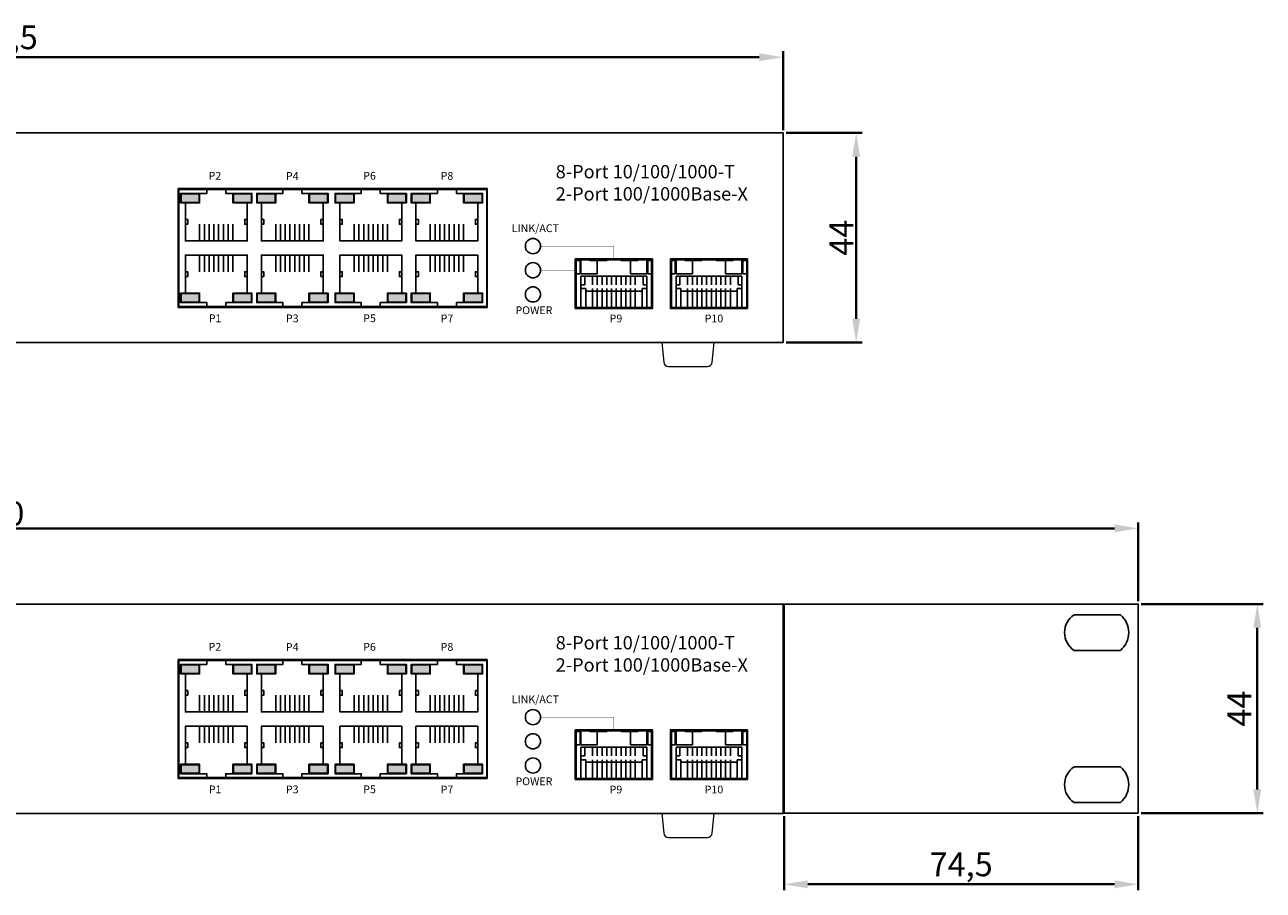
# Model space of a CAD drawing. Units: millimetres. Extents: x 2569 to 3209, y 117 to 606.
# Drawn here: x 2889 to 3150, y 117 to 299 of the extents above; entities that cross this region are included whole.
import ezdxf

# ---------------------------------------------------------------- set-up
doc = ezdxf.new("R2010")
doc.units = ezdxf.units.MM
doc.header["$LTSCALE"] = 0.1
doc.layers.add('TEXT', color=7, linetype='Continuous')
doc.layers.add('치수', color=1, linetype='Continuous', lineweight=40)
doc.dimstyles.new('치수선', dxfattribs={"dimtxt": 5, "dimasz": 5, "dimexe": 1.25, "dimexo": 0.625, "dimtad": 1, "dimdec": 1, "dimtxsty": 'Standard', "dimcen": 2.5, "dimclrd": 256, "dimclre": 256, "dimclrt": 256, "dimadec": 0, "dimazin": 0, "dimtfac": 1, "dimtmove": 0, "dimatfit": 3, "dimfxl": 0, "dimlwd": 40, "dimlwe": 40, "dimarcsym": 0})

# ---------------------------------------------------------------- blocks, each defined once
blk = doc.blocks.new('*D64')
at = {"layer": 'Defpoints', "color": 0}
for p in [(3048.8, 292.3), (2718.3, 276.37), (3048.8, 276.37)]:
    blk.add_point(p, dxfattribs=at)
at = {"layer": '치수', "lineweight": 40}
for p, q in [((2718.3, 276.99), (2718.3, 293.55)), ((2723.3, 292.3), (3043.8, 292.3)), ((3048.8, 276.99), (3048.8, 293.55))]:
    blk.add_line(p, q, dxfattribs=at)
at = {"layer": '치수'}
for points in [[(2723.3, 293.14), (2723.3, 291.47), (2718.3, 292.3)], [(3043.8, 291.47), (3043.8, 293.14), (3048.8, 292.3)]]:
    blk.add_solid(points, dxfattribs=at)
at = {"layer": '치수', "linetype": 'Continuous', "lineweight": 0, "insert": (2883.55, 295.85), "char_height": 5, "attachment_point": 5}
blk.add_mtext('330,5', dxfattribs=at)
blk = doc.blocks.new('*D65')
at = {"layer": 'Defpoints', "color": 0}
for p in [(3048.8, 276.37), (3048.8, 232.27), (3064.17, 232.27)]:
    blk.add_point(p, dxfattribs=at)
at = {"layer": '치수', "lineweight": 40}
for p, q in [((3049.42, 276.37), (3065.42, 276.37)), ((3064.17, 271.37), (3064.17, 237.27)), ((3049.42, 232.27), (3065.42, 232.27))]:
    blk.add_line(p, q, dxfattribs=at)
at = {"layer": '치수'}
for points in [[(3065, 271.37), (3063.34, 271.37), (3064.17, 276.37)], [(3063.34, 237.27), (3065, 237.27), (3064.17, 232.27)]]:
    blk.add_solid(points, dxfattribs=at)
at = {"layer": '치수', "linetype": 'Continuous', "lineweight": 0, "insert": (3061.05, 254.32), "char_height": 5, "attachment_point": 5, "rotation": 90}
blk.add_mtext('{\\Ftxt.shx;44}', dxfattribs=at)
blk = doc.blocks.new('*D119')
at = {"layer": 'Defpoints', "color": 0}
for p in [(3049, 133.27), (3123.5, 133.27), (3123.5, 118.31)]:
    blk.add_point(p, dxfattribs=at)
at = {"layer": '치수', "lineweight": 40}
for p, q in [((3049, 132.64), (3049, 117.06)), ((3123.5, 132.64), (3123.5, 117.06)), ((3054, 118.31), (3118.5, 118.31))]:
    blk.add_line(p, q, dxfattribs=at)
at = {"layer": '치수'}
for points in [[(3054, 119.14), (3054, 117.48), (3049, 118.31)], [(3118.5, 117.48), (3118.5, 119.14), (3123.5, 118.31)]]:
    blk.add_solid(points, dxfattribs=at)
at = {"layer": '치수', "linetype": 'Continuous', "lineweight": 0, "insert": (3086.25, 121.86), "char_height": 5, "attachment_point": 5}
blk.add_mtext('74,5', dxfattribs=at)
blk = doc.blocks.new('*D120')
at = {"layer": 'Defpoints', "color": 0}
for p in [(3123.5, 193.19), (2643.6, 177.27), (3123.5, 177.27)]:
    blk.add_point(p, dxfattribs=at)
at = {"layer": '치수', "lineweight": 40}
for p, q in [((2643.6, 177.89), (2643.6, 194.44)), ((2648.6, 193.19), (3118.5, 193.19)), ((3123.5, 177.89), (3123.5, 194.44))]:
    blk.add_line(p, q, dxfattribs=at)
at = {"layer": '치수'}
for points in [[(2648.6, 194.02), (2648.6, 192.36), (2643.6, 193.19)], [(3118.5, 192.36), (3118.5, 194.02), (3123.5, 193.19)]]:
    blk.add_solid(points, dxfattribs=at)
at = {"layer": '치수', "linetype": 'Continuous', "lineweight": 0, "insert": (2883.55, 196.31), "char_height": 5, "attachment_point": 5}
blk.add_mtext('{\\Ftxt.shx;480}', dxfattribs=at)
blk = doc.blocks.new('*D123')
at = {"layer": 'Defpoints', "color": 0}
for p in [(3123.5, 177.27), (3123.5, 133.27), (3148.52, 133.27)]:
    blk.add_point(p, dxfattribs=at)
at = {"layer": '치수', "lineweight": 40}
for p, q in [((3124.12, 177.27), (3149.77, 177.27)), ((3148.52, 172.27), (3148.52, 138.27)), ((3124.12, 133.27), (3149.77, 133.27))]:
    blk.add_line(p, q, dxfattribs=at)
at = {"layer": '치수'}
for points in [[(3149.35, 172.27), (3147.69, 172.27), (3148.52, 177.27)], [(3147.69, 138.27), (3149.35, 138.27), (3148.52, 133.27)]]:
    blk.add_solid(points, dxfattribs=at)
at = {"layer": '치수', "linetype": 'Continuous', "lineweight": 0, "insert": (3145.4, 155.27), "char_height": 5, "attachment_point": 5, "rotation": 90}
blk.add_mtext('44', dxfattribs=at)

msp = doc.modelspace()

# ---------------------------------------------------------------- hatches: boundary and pattern name
for color, points in [(3, [(2926, 263.57), (2922.2, 263.57), (2922.2, 261.77), (2926, 261.77)]), (2, [(2937, 263.57), (2933.2, 263.57), (2933.2, 261.77), (2937, 261.77)]), (3, [(2942, 263.57), (2938.2, 263.57), (2938.2, 261.77), (2942, 261.77)]), (2, [(2953, 263.57), (2949.2, 263.57), (2949.2, 261.77), (2953, 261.77)]), (3, [(2958.5, 263.57), (2954.7, 263.57), (2954.7, 261.77), (2958.5, 261.77)]), (2, [(2969.5, 263.57), (2965.7, 263.57), (2965.7, 261.77), (2969.5, 261.77)]), (3, [(2974.5, 263.57), (2970.7, 263.57), (2970.7, 261.77), (2974.5, 261.77)]), (2, [(2985.5, 263.57), (2981.7, 263.57), (2981.7, 261.77), (2985.5, 261.77)]), (3, [(2926, 240.77), (2922.2, 240.77), (2922.2, 242.57), (2926, 242.57)]), (2, [(2937, 240.77), (2933.2, 240.77), (2933.2, 242.57), (2937, 242.57)]), (3, [(2942, 240.77), (2938.2, 240.77), (2938.2, 242.57), (2942, 242.57)]), (2, [(2953, 240.77), (2949.2, 240.77), (2949.2, 242.57), (2953, 242.57)]), (3, [(2958.5, 240.77), (2954.7, 240.77), (2954.7, 242.57), (2958.5, 242.57)]), (2, [(2969.5, 240.77), (2965.7, 240.77), (2965.7, 242.57), (2969.5, 242.57)]), (3, [(2974.5, 240.77), (2970.7, 240.77), (2970.7, 242.57), (2974.5, 242.57)]), (2, [(2985.5, 240.77), (2981.7, 240.77), (2981.7, 242.57), (2985.5, 242.57)]), (3, [(2926, 164.47), (2922.2, 164.47), (2922.2, 162.67), (2926, 162.67)]), (2, [(2937, 164.47), (2933.2, 164.47), (2933.2, 162.67), (2937, 162.67)]), (3, [(2942, 164.47), (2938.2, 164.47), (2938.2, 162.67), (2942, 162.67)]), (2, [(2953, 164.47), (2949.2, 164.47), (2949.2, 162.67), (2953, 162.67)]), (3, [(2958.5, 164.47), (2954.7, 164.47), (2954.7, 162.67), (2958.5, 162.67)]), (2, [(2969.5, 164.47), (2965.7, 164.47), (2965.7, 162.67), (2969.5, 162.67)]), (3, [(2974.5, 164.47), (2970.7, 164.47), (2970.7, 162.67), (2974.5, 162.67)]), (2, [(2985.5, 164.47), (2981.7, 164.47), (2981.7, 162.67), (2985.5, 162.67)]), (3, [(2926, 141.67), (2922.2, 141.67), (2922.2, 143.47), (2926, 143.47)]), (2, [(2937, 141.67), (2933.2, 141.67), (2933.2, 143.47), (2937, 143.47)]), (3, [(2942, 141.67), (2938.2, 141.67), (2938.2, 143.47), (2942, 143.47)]), (2, [(2953, 141.67), (2949.2, 141.67), (2949.2, 143.47), (2953, 143.47)]), (3, [(2958.5, 141.67), (2954.7, 141.67), (2954.7, 143.47), (2958.5, 143.47)]), (2, [(2969.5, 141.67), (2965.7, 141.67), (2965.7, 143.47), (2969.5, 143.47)]), (3, [(2974.5, 141.67), (2970.7, 141.67), (2970.7, 143.47), (2974.5, 143.47)]), (2, [(2985.5, 141.67), (2981.7, 141.67), (2981.7, 143.47), (2985.5, 143.47)])]:
    msp.add_hatch(color=color).paths.add_polyline_path(points)

# ---------------------------------------------------------------- linework, layer by layer
for p, q in [((3109.98, 175.02), (3119.74, 175.02)), ((3109.98, 167.52), (3119.74, 167.52)), ((3109.98, 143.02), (3119.74, 143.02)), ((3109.98, 135.52), (3119.74, 135.52))]:
    msp.add_line(p, q)
at = {"linetype": 'Continuous'}
for points in [[(2718.3, 276.37), (2718.3, 232.27), (3048.8, 232.27), (3048.8, 276.37)], [(3048.8, 133.17), (2718.3, 133.17), (2718.3, 177.27), (3048.8, 177.27)]]:
    msp.add_lwpolyline(points, close=True, dxfattribs=at)
at = {"color": 22, "const_width": 0.1}
for points in [[(2986.65, 264.72), (2921.55, 264.72), (2921.55, 239.62), (2986.65, 239.62)], [(2986.65, 165.62), (2921.55, 165.62), (2921.55, 140.52), (2986.65, 140.52)]]:
    msp.add_lwpolyline(points, close=True, dxfattribs=at)
for points in [[(2986.6, 264.67), (2921.6, 264.67), (2921.6, 239.67), (2986.6, 239.67)], [(2926, 263.57), (2922.2, 263.57), (2922.2, 261.77), (2926, 261.77)], [(2937, 263.57), (2933.2, 263.57), (2933.2, 261.77), (2937, 261.77)], [(2942, 263.57), (2938.2, 263.57), (2938.2, 261.77), (2942, 261.77)], [(2953, 263.57), (2949.2, 263.57), (2949.2, 261.77), (2953, 261.77)], [(2958.5, 263.57), (2954.7, 263.57), (2954.7, 261.77), (2958.5, 261.77)], [(2969.5, 263.57), (2965.7, 263.57), (2965.7, 261.77), (2969.5, 261.77)], [(2974.5, 263.57), (2970.7, 263.57), (2970.7, 261.77), (2974.5, 261.77)], [(2985.5, 263.57), (2981.7, 263.57), (2981.7, 261.77), (2985.5, 261.77)], [(3021.35, 249.87), (3005.1, 249.87), (3005.1, 239.47), (3021.35, 239.47)], [(3006.12, 249.77), (3005.3, 249.77), (3005.3, 249.57), (3006.12, 249.57), (3006.12, 249.67)], [(3011.74, 249.77), (3008.14, 249.77), (3008.14, 249.67), (3008.14, 249.57), (3011.74, 249.57), (3011.74, 249.67)], [(3018.3, 249.77), (3014.7, 249.77), (3014.7, 249.67), (3014.7, 249.57), (3018.3, 249.57), (3018.3, 249.67)], [(3020.32, 249.77), (3020.32, 249.67), (3020.32, 249.57), (3021.15, 249.57), (3021.15, 249.77)], [(3041.35, 249.87), (3025.1, 249.87), (3025.1, 239.47), (3041.35, 239.47)], [(3026.12, 249.77), (3025.3, 249.77), (3025.3, 249.57), (3026.12, 249.57), (3026.12, 249.67)], [(3031.74, 249.77), (3028.14, 249.77), (3028.14, 249.67), (3028.14, 249.57), (3031.74, 249.57), (3031.74, 249.67)], [(3038.3, 249.77), (3034.7, 249.77), (3034.7, 249.67), (3034.7, 249.57), (3038.3, 249.57), (3038.3, 249.67)], [(3040.32, 249.77), (3040.32, 249.67), (3040.32, 249.57), (3041.15, 249.57), (3041.15, 249.77)], [(2926, 240.77), (2922.2, 240.77), (2922.2, 242.57), (2926, 242.57)], [(2937, 240.77), (2933.2, 240.77), (2933.2, 242.57), (2937, 242.57)], [(2942, 240.77), (2938.2, 240.77), (2938.2, 242.57), (2942, 242.57)], [(2953, 240.77), (2949.2, 240.77), (2949.2, 242.57), (2953, 242.57)], [(2958.5, 240.77), (2954.7, 240.77), (2954.7, 242.57), (2958.5, 242.57)], [(2969.5, 240.77), (2965.7, 240.77), (2965.7, 242.57), (2969.5, 242.57)], [(2974.5, 240.77), (2970.7, 240.77), (2970.7, 242.57), (2974.5, 242.57)], [(2985.5, 240.77), (2981.7, 240.77), (2981.7, 242.57), (2985.5, 242.57)], [(3123.5, 133.27), (3123.5, 177.27), (3049, 177.27), (3049, 133.27)], [(2986.6, 165.57), (2921.6, 165.57), (2921.6, 140.57), (2986.6, 140.57)], [(2926, 164.47), (2922.2, 164.47), (2922.2, 162.67), (2926, 162.67)], [(2937, 164.47), (2933.2, 164.47), (2933.2, 162.67), (2937, 162.67)], [(2942, 164.47), (2938.2, 164.47), (2938.2, 162.67), (2942, 162.67)], [(2953, 164.47), (2949.2, 164.47), (2949.2, 162.67), (2953, 162.67)], [(2958.5, 164.47), (2954.7, 164.47), (2954.7, 162.67), (2958.5, 162.67)], [(2969.5, 164.47), (2965.7, 164.47), (2965.7, 162.67), (2969.5, 162.67)], [(2974.5, 164.47), (2970.7, 164.47), (2970.7, 162.67), (2974.5, 162.67)], [(2985.5, 164.47), (2981.7, 164.47), (2981.7, 162.67), (2985.5, 162.67)], [(3021.35, 150.77), (3005.1, 150.77), (3005.1, 140.37), (3021.35, 140.37)], [(3006.12, 150.67), (3005.3, 150.67), (3005.3, 150.47), (3006.12, 150.47), (3006.12, 150.57)], [(3011.74, 150.67), (3008.14, 150.67), (3008.14, 150.57), (3008.14, 150.47), (3011.74, 150.47), (3011.74, 150.57)], [(3018.3, 150.67), (3014.7, 150.67), (3014.7, 150.57), (3014.7, 150.47), (3018.3, 150.47), (3018.3, 150.57)], [(3020.32, 150.67), (3020.32, 150.57), (3020.32, 150.47), (3021.15, 150.47), (3021.15, 150.67)], [(3041.35, 150.77), (3025.1, 150.77), (3025.1, 140.37), (3041.35, 140.37)], [(3026.12, 150.67), (3025.3, 150.67), (3025.3, 150.47), (3026.12, 150.47), (3026.12, 150.57)], [(3031.74, 150.67), (3028.14, 150.67), (3028.14, 150.57), (3028.14, 150.47), (3031.74, 150.47), (3031.74, 150.57)], [(3038.3, 150.67), (3034.7, 150.67), (3034.7, 150.57), (3034.7, 150.47), (3038.3, 150.47), (3038.3, 150.57)], [(3040.32, 150.67), (3040.32, 150.57), (3040.32, 150.47), (3041.15, 150.47), (3041.15, 150.67)], [(2926, 141.67), (2922.2, 141.67), (2922.2, 143.47), (2926, 143.47)], [(2937, 141.67), (2933.2, 141.67), (2933.2, 143.47), (2937, 143.47)], [(2942, 141.67), (2938.2, 141.67), (2938.2, 143.47), (2942, 143.47)], [(2953, 141.67), (2949.2, 141.67), (2949.2, 143.47), (2953, 143.47)], [(2958.5, 141.67), (2954.7, 141.67), (2954.7, 143.47), (2958.5, 143.47)], [(2969.5, 141.67), (2965.7, 141.67), (2965.7, 143.47), (2969.5, 143.47)], [(2974.5, 141.67), (2970.7, 141.67), (2970.7, 143.47), (2974.5, 143.47)], [(2985.5, 141.67), (2981.7, 141.67), (2981.7, 143.47), (2985.5, 143.47)]]:
    msp.add_lwpolyline(points, close=True)
at = {"lineweight": 0}
for points in [[(2986.4, 264.47), (2986.4, 239.87), (2921.8, 239.87), (2921.8, 264.47)], [(2986.4, 165.37), (2986.4, 140.77), (2921.8, 140.77), (2921.8, 165.37)]]:
    msp.add_lwpolyline(points, close=True, dxfattribs=at)
for points in [[(2926.1, 263.67), (2922.1, 263.67), (2922.1, 261.67), (2923.1, 261.67)], [(2927.6, 264.47), (2927.6, 263.67), (2926.1, 263.67), (2926.1, 261.67), (2923.1, 261.67), (2923.1, 253.67), (2936.1, 253.67), (2936.1, 261.67), (2933.1, 261.67), (2933.1, 263.67), (2931.6, 263.67), (2931.6, 264.47)], [(2926.1, 263.67), (2926.1, 261.67)], [(2933.1, 263.67), (2937.1, 263.67), (2937.1, 261.67), (2936.1, 261.67)], [(2942.1, 263.67), (2938.1, 263.67), (2938.1, 261.67), (2939.1, 261.67)], [(2947.6, 264.47), (2947.6, 263.67), (2949.1, 263.67), (2949.1, 261.67), (2952.1, 261.67), (2952.1, 253.67), (2939.1, 253.67), (2939.1, 261.67), (2942.1, 261.67), (2942.1, 263.67), (2943.6, 263.67), (2943.6, 264.47)], [(2942.1, 263.67), (2942.1, 261.67)], [(2949.1, 263.67), (2953.1, 263.67), (2953.1, 261.67), (2952.1, 261.67)], [(2958.6, 263.67), (2954.6, 263.67), (2954.6, 261.67), (2955.6, 261.67)], [(2964.1, 264.47), (2964.1, 263.67), (2965.6, 263.67), (2965.6, 261.67), (2968.6, 261.67), (2968.6, 253.67), (2955.6, 253.67), (2955.6, 261.67), (2958.6, 261.67), (2958.6, 263.67), (2960.1, 263.67), (2960.1, 264.47)], [(2965.6, 263.67), (2969.6, 263.67), (2969.6, 261.67), (2968.6, 261.67)], [(2974.6, 263.67), (2970.6, 263.67), (2970.6, 261.67), (2971.6, 261.67)], [(2980.1, 264.47), (2980.1, 263.67), (2981.6, 263.67), (2981.6, 261.67), (2984.6, 261.67), (2984.6, 253.67), (2971.6, 253.67), (2971.6, 261.67), (2974.6, 261.67), (2974.6, 263.67), (2976.1, 263.67), (2976.1, 264.47)], [(2981.6, 263.67), (2985.6, 263.67), (2985.6, 261.67), (2984.6, 261.67)], [(2923.1, 261.67), (2926.1, 261.67)], [(2939.1, 261.67), (2942.1, 261.67)], [(2923.1, 258.17), (2923.6, 258.17)], [(2923.1, 258.17), (2923.6, 258.17), (2923.6, 257.17), (2923.1, 257.17)], [(2936.1, 258.17), (2935.6, 258.17)], [(2936.1, 258.17), (2935.6, 258.17), (2935.6, 257.17), (2936.1, 257.17)], [(2939.1, 258.17), (2939.6, 258.17)], [(2939.1, 258.17), (2939.6, 258.17), (2939.6, 257.17), (2939.1, 257.17)], [(2952.1, 258.17), (2951.6, 258.17)], [(2952.1, 258.17), (2951.6, 258.17), (2951.6, 257.17), (2952.1, 257.17)], [(2955.6, 258.17), (2956.1, 258.17)], [(2955.6, 258.17), (2956.1, 258.17), (2956.1, 257.17), (2955.6, 257.17)], [(2968.6, 258.17), (2968.1, 258.17)], [(2968.6, 258.17), (2968.1, 258.17), (2968.1, 257.17), (2968.6, 257.17)], [(2971.6, 258.17), (2972.1, 258.17)], [(2971.6, 258.17), (2972.1, 258.17), (2972.1, 257.17), (2971.6, 257.17)], [(2984.6, 258.17), (2984.1, 258.17)], [(2984.6, 258.17), (2984.1, 258.17), (2984.1, 257.17), (2984.6, 257.17)], [(2926.1, 257.17), (2926.1, 253.67)], [(2927.1, 257.17), (2927.1, 253.67)], [(2928.1, 257.17), (2928.1, 253.67)], [(2929.1, 257.17), (2929.1, 253.67)], [(2930.1, 257.17), (2930.1, 253.67)], [(2931.1, 257.17), (2931.1, 253.67)], [(2932.1, 257.17), (2932.1, 253.67)], [(2933.1, 257.17), (2933.1, 253.67)], [(2942.1, 257.17), (2942.1, 253.67)], [(2943.1, 257.17), (2943.1, 253.67)], [(2944.1, 257.17), (2944.1, 253.67)], [(2945.1, 257.17), (2945.1, 253.67)], [(2946.1, 257.17), (2946.1, 253.67)], [(2947.1, 257.17), (2947.1, 253.67)], [(2948.1, 257.17), (2948.1, 253.67)], [(2949.1, 257.17), (2949.1, 253.67)], [(2958.6, 257.17), (2958.6, 253.67)], [(2959.6, 257.17), (2959.6, 253.67)], [(2960.6, 257.17), (2960.6, 253.67)], [(2961.6, 257.17), (2961.6, 253.67)], [(2962.6, 257.17), (2962.6, 253.67)], [(2963.6, 257.17), (2963.6, 253.67)], [(2964.6, 257.17), (2964.6, 253.67)], [(2965.6, 257.17), (2965.6, 253.67)], [(2974.6, 257.17), (2974.6, 253.67)], [(2975.6, 257.17), (2975.6, 253.67)], [(2976.6, 257.17), (2976.6, 253.67)], [(2977.6, 257.17), (2977.6, 253.67)], [(2978.6, 257.17), (2978.6, 253.67)], [(2979.6, 257.17), (2979.6, 253.67)], [(2980.6, 257.17), (2980.6, 253.67)], [(2981.6, 257.17), (2981.6, 253.67)], [(2927.6, 239.87), (2927.6, 240.67), (2926.1, 240.67), (2926.1, 242.67), (2923.1, 242.67), (2923.1, 250.67), (2936.1, 250.67), (2936.1, 242.67), (2933.1, 242.67), (2933.1, 240.67), (2931.6, 240.67), (2931.6, 239.87)], [(2926.1, 247.17), (2926.1, 250.67)], [(2927.1, 247.17), (2927.1, 250.67)], [(2928.1, 247.17), (2928.1, 250.67)], [(2929.1, 247.17), (2929.1, 250.67)], [(2930.1, 247.17), (2930.1, 250.67)], [(2931.1, 247.17), (2931.1, 250.67)], [(2932.1, 247.17), (2932.1, 250.67)], [(2933.1, 247.17), (2933.1, 250.67)], [(2947.6, 239.87), (2947.6, 240.67), (2949.1, 240.67), (2949.1, 242.67), (2952.1, 242.67), (2952.1, 250.67), (2939.1, 250.67), (2939.1, 242.67), (2942.1, 242.67), (2942.1, 240.67), (2943.6, 240.67), (2943.6, 239.87)], [(2942.1, 247.17), (2942.1, 250.67)], [(2943.1, 247.17), (2943.1, 250.67)], [(2944.1, 247.17), (2944.1, 250.67)], [(2945.1, 247.17), (2945.1, 250.67)], [(2946.1, 247.17), (2946.1, 250.67)], [(2947.1, 247.17), (2947.1, 250.67)], [(2948.1, 247.17), (2948.1, 250.67)], [(2949.1, 247.17), (2949.1, 250.67)], [(2964.1, 239.87), (2964.1, 240.67), (2965.6, 240.67), (2965.6, 242.67), (2968.6, 242.67), (2968.6, 250.67), (2955.6, 250.67), (2955.6, 242.67), (2958.6, 242.67), (2958.6, 240.67), (2960.1, 240.67), (2960.1, 239.87)], [(2958.6, 247.17), (2958.6, 250.67)], [(2959.6, 247.17), (2959.6, 250.67)], [(2960.6, 247.17), (2960.6, 250.67)], [(2961.6, 247.17), (2961.6, 250.67)], [(2962.6, 247.17), (2962.6, 250.67)], [(2963.6, 247.17), (2963.6, 250.67)], [(2964.6, 247.17), (2964.6, 250.67)], [(2965.6, 247.17), (2965.6, 250.67)], [(2980.1, 239.87), (2980.1, 240.67), (2981.6, 240.67), (2981.6, 242.67), (2984.6, 242.67), (2984.6, 250.67), (2971.6, 250.67), (2971.6, 242.67), (2974.6, 242.67), (2974.6, 240.67), (2976.1, 240.67), (2976.1, 239.87)], [(2974.6, 247.17), (2974.6, 250.67)], [(2975.6, 247.17), (2975.6, 250.67)], [(2976.6, 247.17), (2976.6, 250.67)], [(2977.6, 247.17), (2977.6, 250.67)], [(2978.6, 247.17), (2978.6, 250.67)], [(2979.6, 247.17), (2979.6, 250.67)], [(2980.6, 247.17), (2980.6, 250.67)], [(2981.6, 247.17), (2981.6, 250.67)], [(3005.3, 249.67), (3005.3, 239.67), (3021.15, 239.67), (3021.15, 249.57)], [(3005.3, 246.77), (3006.1, 246.77), (3006.1, 249.57)], [(3005.5, 249.77), (3005.5, 249.87)], [(3005.7, 249.77), (3005.7, 249.87)], [(3008.14, 249.67), (3006.12, 249.67)], [(3008.14, 249.67), (3006.12, 249.67)], [(3006.3, 249.67), (3006.3, 246.77), (3009.72, 246.77), (3009.72, 249.57)], [(3014.7, 249.67), (3011.74, 249.67)], [(3014.7, 249.67), (3011.74, 249.67)], [(3013.12, 249.67), (3013.12, 249.87)], [(3013.32, 249.67), (3013.32, 249.87)], [(3020.15, 249.67), (3020.15, 246.77), (3016.72, 246.77), (3016.72, 249.57)], [(3020.32, 249.67), (3018.3, 249.67)], [(3020.32, 249.67), (3018.3, 249.67)], [(3021.15, 246.77), (3020.35, 246.77), (3020.35, 249.57)], [(3020.75, 249.77), (3020.75, 249.87)], [(3020.95, 249.77), (3020.95, 249.87)], [(3025.3, 249.67), (3025.3, 239.67), (3041.15, 239.67), (3041.15, 249.57)], [(3025.3, 246.77), (3026.1, 246.77), (3026.1, 249.57)], [(3025.5, 249.77), (3025.5, 249.87)], [(3025.7, 249.77), (3025.7, 249.87)], [(3028.14, 249.67), (3026.12, 249.67)], [(3028.14, 249.67), (3026.12, 249.67)], [(3026.3, 249.67), (3026.3, 246.77), (3029.72, 246.77), (3029.72, 249.57)], [(3034.7, 249.67), (3031.74, 249.67)], [(3034.7, 249.67), (3031.74, 249.67)], [(3033.12, 249.67), (3033.12, 249.87)], [(3033.32, 249.67), (3033.32, 249.87)], [(3040.15, 249.67), (3040.15, 246.77), (3036.72, 246.77), (3036.72, 249.57)], [(3040.32, 249.67), (3038.3, 249.67)], [(3040.32, 249.67), (3038.3, 249.67)], [(3041.15, 246.77), (3040.35, 246.77), (3040.35, 249.57)], [(3040.75, 249.77), (3040.75, 249.87)], [(3040.95, 249.77), (3040.95, 249.87)], [(2923.1, 246.17), (2923.6, 246.17), (2923.6, 247.17), (2923.1, 247.17)], [(2923.1, 246.17), (2923.6, 246.17)], [(2936.1, 246.17), (2935.6, 246.17), (2935.6, 247.17), (2936.1, 247.17)], [(2936.1, 246.17), (2935.6, 246.17)], [(2939.1, 246.17), (2939.6, 246.17), (2939.6, 247.17), (2939.1, 247.17)], [(2939.1, 246.17), (2939.6, 246.17)], [(2952.1, 246.17), (2951.6, 246.17), (2951.6, 247.17), (2952.1, 247.17)], [(2952.1, 246.17), (2951.6, 246.17)], [(2955.6, 246.17), (2956.1, 246.17), (2956.1, 247.17), (2955.6, 247.17)], [(2955.6, 246.17), (2956.1, 246.17)], [(2968.6, 246.17), (2968.1, 246.17), (2968.1, 247.17), (2968.6, 247.17)], [(2968.6, 246.17), (2968.1, 246.17)], [(2971.6, 246.17), (2972.1, 246.17), (2972.1, 247.17), (2971.6, 247.17)], [(2971.6, 246.17), (2972.1, 246.17)], [(2984.6, 246.17), (2984.1, 246.17), (2984.1, 247.17), (2984.6, 247.17)], [(2984.6, 246.17), (2984.1, 246.17)], [(3006.3, 246.27), (3006.3, 239.67)], [(3020.15, 246.27), (3006.3, 246.27)], [(3007.1, 246.27), (3007.1, 244.42)], [(3008.72, 246.27), (3008.72, 244.42)], [(3009.72, 246.27), (3009.72, 244.42)], [(3010.72, 246.27), (3010.72, 244.42)], [(3011.72, 246.27), (3011.72, 244.42)], [(3012.72, 246.27), (3012.72, 244.42)], [(3013.72, 246.27), (3013.72, 244.42)], [(3014.72, 246.27), (3014.72, 244.42)], [(3015.72, 246.27), (3015.72, 244.42)], [(3016.72, 246.27), (3016.72, 244.42)], [(3017.72, 246.27), (3017.72, 244.42)], [(3019.35, 246.27), (3019.35, 244.42)], [(3020.15, 246.27), (3020.15, 239.67)], [(3026.3, 246.27), (3026.3, 239.67)], [(3040.15, 246.27), (3026.3, 246.27)], [(3027.1, 246.27), (3027.1, 244.42)], [(3028.72, 246.27), (3028.72, 244.42)], [(3029.72, 246.27), (3029.72, 244.42)], [(3030.72, 246.27), (3030.72, 244.42)], [(3031.72, 246.27), (3031.72, 244.42)], [(3032.72, 246.27), (3032.72, 244.42)], [(3033.72, 246.27), (3033.72, 244.42)], [(3034.72, 246.27), (3034.72, 244.42)], [(3035.72, 246.27), (3035.72, 244.42)], [(3036.72, 246.27), (3036.72, 244.42)], [(3037.72, 246.27), (3037.72, 244.42)], [(3039.35, 246.27), (3039.35, 244.42)], [(3040.15, 246.27), (3040.15, 239.67)], [(2926.1, 240.67), (2922.1, 240.67), (2922.1, 242.67), (2923.1, 242.67)], [(2923.1, 242.67), (2926.1, 242.67)], [(2926.1, 240.67), (2926.1, 242.67)], [(2933.1, 240.67), (2937.1, 240.67), (2937.1, 242.67), (2936.1, 242.67)], [(2942.1, 240.67), (2938.1, 240.67), (2938.1, 242.67), (2939.1, 242.67)], [(2939.1, 242.67), (2942.1, 242.67)], [(2942.1, 240.67), (2942.1, 242.67)], [(2949.1, 240.67), (2953.1, 240.67), (2953.1, 242.67), (2952.1, 242.67)], [(2958.6, 240.67), (2954.6, 240.67), (2954.6, 242.67), (2955.6, 242.67)], [(2965.6, 240.67), (2969.6, 240.67), (2969.6, 242.67), (2968.6, 242.67)], [(2974.6, 240.67), (2970.6, 240.67), (2970.6, 242.67), (2971.6, 242.67)], [(2981.6, 240.67), (2985.6, 240.67), (2985.6, 242.67), (2984.6, 242.67)], [(3007.1, 244.42), (3006.3, 244.42)], [(3007.3, 243.62), (3006.3, 243.62)], [(3007.3, 243.62), (3007.3, 239.67)], [(3007.3, 243.12), (3019.15, 243.12)], [(3008.72, 243.62), (3008.72, 239.67)], [(3009.72, 243.62), (3009.72, 239.67)], [(3010.72, 243.62), (3010.72, 239.67)], [(3011.72, 243.62), (3011.72, 239.67)], [(3012.72, 243.62), (3012.72, 239.67)], [(3013.72, 243.62), (3013.72, 239.67)], [(3014.72, 243.62), (3014.72, 239.67)], [(3015.72, 243.62), (3015.72, 239.67)], [(3016.72, 243.62), (3016.72, 239.67)], [(3017.72, 243.62), (3017.72, 239.67)], [(3020.15, 243.62), (3019.15, 243.62)], [(3019.15, 243.62), (3019.15, 239.67)], [(3020.15, 244.42), (3019.35, 244.42)], [(3027.1, 244.42), (3026.3, 244.42)], [(3027.3, 243.62), (3026.3, 243.62)], [(3027.3, 243.62), (3027.3, 239.67)], [(3027.3, 243.12), (3039.15, 243.12)], [(3028.72, 243.62), (3028.72, 239.67)], [(3029.72, 243.62), (3029.72, 239.67)], [(3030.72, 243.62), (3030.72, 239.67)], [(3031.72, 243.62), (3031.72, 239.67)], [(3032.72, 243.62), (3032.72, 239.67)], [(3033.72, 243.62), (3033.72, 239.67)], [(3034.72, 243.62), (3034.72, 239.67)], [(3035.72, 243.62), (3035.72, 239.67)], [(3036.72, 243.62), (3036.72, 239.67)], [(3037.72, 243.62), (3037.72, 239.67)], [(3040.15, 243.62), (3039.15, 243.62)], [(3039.15, 243.62), (3039.15, 239.67)], [(3040.15, 244.42), (3039.35, 244.42)], [(3048.8, 177.27), (3049, 177.27)], [(2926.1, 164.57), (2922.1, 164.57), (2922.1, 162.57), (2923.1, 162.57)], [(2927.6, 165.37), (2927.6, 164.57), (2926.1, 164.57), (2926.1, 162.57), (2923.1, 162.57), (2923.1, 154.57), (2936.1, 154.57), (2936.1, 162.57), (2933.1, 162.57), (2933.1, 164.57), (2931.6, 164.57), (2931.6, 165.37)], [(2926.1, 164.57), (2926.1, 162.57)], [(2933.1, 164.57), (2937.1, 164.57), (2937.1, 162.57), (2936.1, 162.57)], [(2942.1, 164.57), (2938.1, 164.57), (2938.1, 162.57), (2939.1, 162.57)], [(2947.6, 165.37), (2947.6, 164.57), (2949.1, 164.57), (2949.1, 162.57), (2952.1, 162.57), (2952.1, 154.57), (2939.1, 154.57), (2939.1, 162.57), (2942.1, 162.57), (2942.1, 164.57), (2943.6, 164.57), (2943.6, 165.37)], [(2942.1, 164.57), (2942.1, 162.57)], [(2949.1, 164.57), (2953.1, 164.57), (2953.1, 162.57), (2952.1, 162.57)], [(2958.6, 164.57), (2954.6, 164.57), (2954.6, 162.57), (2955.6, 162.57)], [(2964.1, 165.37), (2964.1, 164.57), (2965.6, 164.57), (2965.6, 162.57), (2968.6, 162.57), (2968.6, 154.57), (2955.6, 154.57), (2955.6, 162.57), (2958.6, 162.57), (2958.6, 164.57), (2960.1, 164.57), (2960.1, 165.37)], [(2965.6, 164.57), (2969.6, 164.57), (2969.6, 162.57), (2968.6, 162.57)], [(2974.6, 164.57), (2970.6, 164.57), (2970.6, 162.57), (2971.6, 162.57)], [(2980.1, 165.37), (2980.1, 164.57), (2981.6, 164.57), (2981.6, 162.57), (2984.6, 162.57), (2984.6, 154.57), (2971.6, 154.57), (2971.6, 162.57), (2974.6, 162.57), (2974.6, 164.57), (2976.1, 164.57), (2976.1, 165.37)], [(2981.6, 164.57), (2985.6, 164.57), (2985.6, 162.57), (2984.6, 162.57)], [(2923.1, 162.57), (2926.1, 162.57)], [(2939.1, 162.57), (2942.1, 162.57)], [(2923.1, 159.07), (2923.6, 159.07)], [(2923.1, 159.07), (2923.6, 159.07), (2923.6, 158.07), (2923.1, 158.07)], [(2936.1, 159.07), (2935.6, 159.07)], [(2936.1, 159.07), (2935.6, 159.07), (2935.6, 158.07), (2936.1, 158.07)], [(2939.1, 159.07), (2939.6, 159.07)], [(2939.1, 159.07), (2939.6, 159.07), (2939.6, 158.07), (2939.1, 158.07)], [(2952.1, 159.07), (2951.6, 159.07)], [(2952.1, 159.07), (2951.6, 159.07), (2951.6, 158.07), (2952.1, 158.07)], [(2955.6, 159.07), (2956.1, 159.07)], [(2955.6, 159.07), (2956.1, 159.07), (2956.1, 158.07), (2955.6, 158.07)], [(2968.6, 159.07), (2968.1, 159.07)], [(2968.6, 159.07), (2968.1, 159.07), (2968.1, 158.07), (2968.6, 158.07)], [(2971.6, 159.07), (2972.1, 159.07)], [(2971.6, 159.07), (2972.1, 159.07), (2972.1, 158.07), (2971.6, 158.07)], [(2984.6, 159.07), (2984.1, 159.07)], [(2984.6, 159.07), (2984.1, 159.07), (2984.1, 158.07), (2984.6, 158.07)], [(2926.1, 158.07), (2926.1, 154.57)], [(2927.1, 158.07), (2927.1, 154.57)], [(2928.1, 158.07), (2928.1, 154.57)], [(2929.1, 158.07), (2929.1, 154.57)], [(2930.1, 158.07), (2930.1, 154.57)], [(2931.1, 158.07), (2931.1, 154.57)], [(2932.1, 158.07), (2932.1, 154.57)], [(2933.1, 158.07), (2933.1, 154.57)], [(2942.1, 158.07), (2942.1, 154.57)], [(2943.1, 158.07), (2943.1, 154.57)], [(2944.1, 158.07), (2944.1, 154.57)], [(2945.1, 158.07), (2945.1, 154.57)], [(2946.1, 158.07), (2946.1, 154.57)], [(2947.1, 158.07), (2947.1, 154.57)], [(2948.1, 158.07), (2948.1, 154.57)], [(2949.1, 158.07), (2949.1, 154.57)], [(2958.6, 158.07), (2958.6, 154.57)], [(2959.6, 158.07), (2959.6, 154.57)], [(2960.6, 158.07), (2960.6, 154.57)], [(2961.6, 158.07), (2961.6, 154.57)], [(2962.6, 158.07), (2962.6, 154.57)], [(2963.6, 158.07), (2963.6, 154.57)], [(2964.6, 158.07), (2964.6, 154.57)], [(2965.6, 158.07), (2965.6, 154.57)], [(2974.6, 158.07), (2974.6, 154.57)], [(2975.6, 158.07), (2975.6, 154.57)], [(2976.6, 158.07), (2976.6, 154.57)], [(2977.6, 158.07), (2977.6, 154.57)], [(2978.6, 158.07), (2978.6, 154.57)], [(2979.6, 158.07), (2979.6, 154.57)], [(2980.6, 158.07), (2980.6, 154.57)], [(2981.6, 158.07), (2981.6, 154.57)], [(2927.6, 140.77), (2927.6, 141.57), (2926.1, 141.57), (2926.1, 143.57), (2923.1, 143.57), (2923.1, 151.57), (2936.1, 151.57), (2936.1, 143.57), (2933.1, 143.57), (2933.1, 141.57), (2931.6, 141.57), (2931.6, 140.77)], [(2926.1, 148.07), (2926.1, 151.57)], [(2927.1, 148.07), (2927.1, 151.57)], [(2928.1, 148.07), (2928.1, 151.57)], [(2929.1, 148.07), (2929.1, 151.57)], [(2930.1, 148.07), (2930.1, 151.57)], [(2931.1, 148.07), (2931.1, 151.57)], [(2932.1, 148.07), (2932.1, 151.57)], [(2933.1, 148.07), (2933.1, 151.57)], [(2947.6, 140.77), (2947.6, 141.57), (2949.1, 141.57), (2949.1, 143.57), (2952.1, 143.57), (2952.1, 151.57), (2939.1, 151.57), (2939.1, 143.57), (2942.1, 143.57), (2942.1, 141.57), (2943.6, 141.57), (2943.6, 140.77)], [(2942.1, 148.07), (2942.1, 151.57)], [(2943.1, 148.07), (2943.1, 151.57)], [(2944.1, 148.07), (2944.1, 151.57)], [(2945.1, 148.07), (2945.1, 151.57)], [(2946.1, 148.07), (2946.1, 151.57)], [(2947.1, 148.07), (2947.1, 151.57)], [(2948.1, 148.07), (2948.1, 151.57)], [(2949.1, 148.07), (2949.1, 151.57)], [(2964.1, 140.77), (2964.1, 141.57), (2965.6, 141.57), (2965.6, 143.57), (2968.6, 143.57), (2968.6, 151.57), (2955.6, 151.57), (2955.6, 143.57), (2958.6, 143.57), (2958.6, 141.57), (2960.1, 141.57), (2960.1, 140.77)], [(2958.6, 148.07), (2958.6, 151.57)], [(2959.6, 148.07), (2959.6, 151.57)], [(2960.6, 148.07), (2960.6, 151.57)], [(2961.6, 148.07), (2961.6, 151.57)], [(2962.6, 148.07), (2962.6, 151.57)], [(2963.6, 148.07), (2963.6, 151.57)], [(2964.6, 148.07), (2964.6, 151.57)], [(2965.6, 148.07), (2965.6, 151.57)], [(2980.1, 140.77), (2980.1, 141.57), (2981.6, 141.57), (2981.6, 143.57), (2984.6, 143.57), (2984.6, 151.57), (2971.6, 151.57), (2971.6, 143.57), (2974.6, 143.57), (2974.6, 141.57), (2976.1, 141.57), (2976.1, 140.77)], [(2974.6, 148.07), (2974.6, 151.57)], [(2975.6, 148.07), (2975.6, 151.57)], [(2976.6, 148.07), (2976.6, 151.57)], [(2977.6, 148.07), (2977.6, 151.57)], [(2978.6, 148.07), (2978.6, 151.57)], [(2979.6, 148.07), (2979.6, 151.57)], [(2980.6, 148.07), (2980.6, 151.57)], [(2981.6, 148.07), (2981.6, 151.57)], [(3005.3, 150.57), (3005.3, 140.57), (3021.15, 140.57), (3021.15, 150.47)], [(3005.3, 147.67), (3006.1, 147.67), (3006.1, 150.47)], [(3005.5, 150.67), (3005.5, 150.77)], [(3005.7, 150.67), (3005.7, 150.77)], [(3008.14, 150.57), (3006.12, 150.57)], [(3008.14, 150.57), (3006.12, 150.57)], [(3006.3, 150.57), (3006.3, 147.67), (3009.72, 147.67), (3009.72, 150.47)], [(3014.7, 150.57), (3011.74, 150.57)], [(3014.7, 150.57), (3011.74, 150.57)], [(3013.12, 150.57), (3013.12, 150.77)], [(3013.32, 150.57), (3013.32, 150.77)], [(3020.15, 150.57), (3020.15, 147.67), (3016.72, 147.67), (3016.72, 150.47)], [(3020.32, 150.57), (3018.3, 150.57)], [(3020.32, 150.57), (3018.3, 150.57)], [(3021.15, 147.67), (3020.35, 147.67), (3020.35, 150.47)], [(3020.75, 150.67), (3020.75, 150.77)], [(3020.95, 150.67), (3020.95, 150.77)], [(3025.3, 150.57), (3025.3, 140.57), (3041.15, 140.57), (3041.15, 150.47)], [(3025.3, 147.67), (3026.1, 147.67), (3026.1, 150.47)], [(3025.5, 150.67), (3025.5, 150.77)], [(3025.7, 150.67), (3025.7, 150.77)], [(3028.14, 150.57), (3026.12, 150.57)], [(3028.14, 150.57), (3026.12, 150.57)], [(3026.3, 150.57), (3026.3, 147.67), (3029.72, 147.67), (3029.72, 150.47)], [(3034.7, 150.57), (3031.74, 150.57)], [(3034.7, 150.57), (3031.74, 150.57)], [(3033.12, 150.57), (3033.12, 150.77)], [(3033.32, 150.57), (3033.32, 150.77)], [(3040.15, 150.57), (3040.15, 147.67), (3036.72, 147.67), (3036.72, 150.47)], [(3040.32, 150.57), (3038.3, 150.57)], [(3040.32, 150.57), (3038.3, 150.57)], [(3041.15, 147.67), (3040.35, 147.67), (3040.35, 150.47)], [(3040.75, 150.67), (3040.75, 150.77)], [(3040.95, 150.67), (3040.95, 150.77)], [(2923.1, 147.07), (2923.6, 147.07), (2923.6, 148.07), (2923.1, 148.07)], [(2923.1, 147.07), (2923.6, 147.07)], [(2936.1, 147.07), (2935.6, 147.07), (2935.6, 148.07), (2936.1, 148.07)], [(2936.1, 147.07), (2935.6, 147.07)], [(2939.1, 147.07), (2939.6, 147.07), (2939.6, 148.07), (2939.1, 148.07)], [(2939.1, 147.07), (2939.6, 147.07)], [(2952.1, 147.07), (2951.6, 147.07), (2951.6, 148.07), (2952.1, 148.07)], [(2952.1, 147.07), (2951.6, 147.07)], [(2955.6, 147.07), (2956.1, 147.07), (2956.1, 148.07), (2955.6, 148.07)], [(2955.6, 147.07), (2956.1, 147.07)], [(2968.6, 147.07), (2968.1, 147.07), (2968.1, 148.07), (2968.6, 148.07)], [(2968.6, 147.07), (2968.1, 147.07)], [(2971.6, 147.07), (2972.1, 147.07), (2972.1, 148.07), (2971.6, 148.07)], [(2971.6, 147.07), (2972.1, 147.07)], [(2984.6, 147.07), (2984.1, 147.07), (2984.1, 148.07), (2984.6, 148.07)], [(2984.6, 147.07), (2984.1, 147.07)], [(3006.3, 147.17), (3006.3, 140.57)], [(3020.15, 147.17), (3006.3, 147.17)], [(3007.1, 147.17), (3007.1, 145.32)], [(3008.72, 147.17), (3008.72, 145.32)], [(3009.72, 147.17), (3009.72, 145.32)], [(3010.72, 147.17), (3010.72, 145.32)], [(3011.72, 147.17), (3011.72, 145.32)], [(3012.72, 147.17), (3012.72, 145.32)], [(3013.72, 147.17), (3013.72, 145.32)], [(3014.72, 147.17), (3014.72, 145.32)], [(3015.72, 147.17), (3015.72, 145.32)], [(3016.72, 147.17), (3016.72, 145.32)], [(3017.72, 147.17), (3017.72, 145.32)], [(3019.35, 147.17), (3019.35, 145.32)], [(3020.15, 147.17), (3020.15, 140.57)], [(3026.3, 147.17), (3026.3, 140.57)], [(3040.15, 147.17), (3026.3, 147.17)], [(3027.1, 147.17), (3027.1, 145.32)], [(3028.72, 147.17), (3028.72, 145.32)], [(3029.72, 147.17), (3029.72, 145.32)], [(3030.72, 147.17), (3030.72, 145.32)], [(3031.72, 147.17), (3031.72, 145.32)], [(3032.72, 147.17), (3032.72, 145.32)], [(3033.72, 147.17), (3033.72, 145.32)], [(3034.72, 147.17), (3034.72, 145.32)], [(3035.72, 147.17), (3035.72, 145.32)], [(3036.72, 147.17), (3036.72, 145.32)], [(3037.72, 147.17), (3037.72, 145.32)], [(3039.35, 147.17), (3039.35, 145.32)], [(3040.15, 147.17), (3040.15, 140.57)], [(2926.1, 141.57), (2922.1, 141.57), (2922.1, 143.57), (2923.1, 143.57)], [(2923.1, 143.57), (2926.1, 143.57)], [(2926.1, 141.57), (2926.1, 143.57)], [(2933.1, 141.57), (2937.1, 141.57), (2937.1, 143.57), (2936.1, 143.57)], [(2942.1, 141.57), (2938.1, 141.57), (2938.1, 143.57), (2939.1, 143.57)], [(2939.1, 143.57), (2942.1, 143.57)], [(2942.1, 141.57), (2942.1, 143.57)], [(2949.1, 141.57), (2953.1, 141.57), (2953.1, 143.57), (2952.1, 143.57)], [(2958.6, 141.57), (2954.6, 141.57), (2954.6, 143.57), (2955.6, 143.57)], [(2965.6, 141.57), (2969.6, 141.57), (2969.6, 143.57), (2968.6, 143.57)], [(2974.6, 141.57), (2970.6, 141.57), (2970.6, 143.57), (2971.6, 143.57)], [(2981.6, 141.57), (2985.6, 141.57), (2985.6, 143.57), (2984.6, 143.57)], [(3007.1, 145.32), (3006.3, 145.32)], [(3007.3, 144.52), (3006.3, 144.52)], [(3007.3, 144.52), (3007.3, 140.57)], [(3007.3, 144.02), (3019.15, 144.02)], [(3008.72, 144.52), (3008.72, 140.57)], [(3009.72, 144.52), (3009.72, 140.57)], [(3010.72, 144.52), (3010.72, 140.57)], [(3011.72, 144.52), (3011.72, 140.57)], [(3012.72, 144.52), (3012.72, 140.57)], [(3013.72, 144.52), (3013.72, 140.57)], [(3014.72, 144.52), (3014.72, 140.57)], [(3015.72, 144.52), (3015.72, 140.57)], [(3016.72, 144.52), (3016.72, 140.57)], [(3017.72, 144.52), (3017.72, 140.57)], [(3020.15, 144.52), (3019.15, 144.52)], [(3019.15, 144.52), (3019.15, 140.57)], [(3020.15, 145.32), (3019.35, 145.32)], [(3027.1, 145.32), (3026.3, 145.32)], [(3027.3, 144.52), (3026.3, 144.52)], [(3027.3, 144.52), (3027.3, 140.57)], [(3027.3, 144.02), (3039.15, 144.02)], [(3028.72, 144.52), (3028.72, 140.57)], [(3029.72, 144.52), (3029.72, 140.57)], [(3030.72, 144.52), (3030.72, 140.57)], [(3031.72, 144.52), (3031.72, 140.57)], [(3032.72, 144.52), (3032.72, 140.57)], [(3033.72, 144.52), (3033.72, 140.57)], [(3034.72, 144.52), (3034.72, 140.57)], [(3035.72, 144.52), (3035.72, 140.57)], [(3036.72, 144.52), (3036.72, 140.57)], [(3037.72, 144.52), (3037.72, 140.57)], [(3040.15, 144.52), (3039.15, 144.52)], [(3039.15, 144.52), (3039.15, 140.57)], [(3040.15, 145.32), (3039.35, 145.32)], [(3048.8, 133.27), (3049, 133.27)]]:
    msp.add_lwpolyline(points)
at = {"linetype": 'Continuous', "lineweight": 0, "const_width": 0.05}
for points in [[(2997.9, 252.57), (3013.22, 252.57), (3013.22, 249.87)], [(2997.9, 247.49), (3005.1, 247.49)], [(2997.9, 153.47), (3013.22, 153.47), (3013.22, 150.77)], [(2997.9, 148.39), (3005.1, 148.39)]]:
    msp.add_lwpolyline(points, dxfattribs=at)
at = {"linetype": 'Continuous', "lineweight": 0}
for points in [[(3023.3, 232.27), (3023.71, 228.17, 0.385314), (3024.7, 227.27), (3032.89, 227.27, 0.385314), (3033.89, 228.17), (3034.3, 232.27)], [(3023.3, 133.17), (3023.71, 129.07, 0.385314), (3024.7, 128.17), (3032.89, 128.17, 0.385314), (3033.89, 129.07), (3034.3, 133.17)]]:
    msp.add_lwpolyline(points, format="xyb", dxfattribs=at)
msp.add_lwpolyline([(3052.8, 133.17), (3052.8, 133.17)], dxfattribs=at)
at = {"linetype": 'Continuous'}
for centre in [(2996.2, 252.57), (2996.2, 247.49), (2996.2, 242.41), (2996.2, 153.47), (2996.2, 148.39), (2996.2, 143.31)]:
    msp.add_circle(centre, 1.6, dxfattribs=at)
for centre, radius, start, end in [((3112.48, 171.27), 4.5, 123.5933, 236.4067), ((3116.63, 171.27), 4.87, 309.693, 50.307), ((3112.48, 139.27), 4.5, 123.5933, 236.4067), ((3116.63, 139.27), 4.87, 309.693, 50.307)]:
    msp.add_arc(centre, radius, start, end)

# ---------------------------------------------------------------- texts
at = {"layer": 'TEXT', "attachment_point": 1}
for s, insert, char_height, width in [('{\\f@굴림|b1|i0|c129|p50;8-Port 10/100/1000-T\\P2-Port 100/1000Base-X}', (3000.98, 269.63), 2.8029, 54.7965), ('{\\f@Gulim|b1|i0|c129|p50;P2}', (2927.99, 268.18), 1.6372, 5.7405), ('{\\f@Gulim|b1|i0|c129|p50;P4}', (2944.25, 268.14), 1.6372, 5.7405), ('{\\f@Gulim|b1|i0|c129|p50;P6}', (2960.51, 268.18), 1.6372, 5.7405), ('{\\f@Gulim|b1|i0|c129|p50;P8}', (2976.79, 268.17), 1.6372, 5.7405), ('{\\f@Gulim|b1|i0|c129|p50;LINK/ACT}', (2991.74, 257.15), 1.6372, 7.2516), ('{\\f@Gulim|b1|i0|c129|p50;POWER}', (2992.52, 239.89), 1.6372, 7.2516), ('{\\f@Gulim|b1|i0|c129|p50;P1}', (2928.03, 238.2), 1.6372, 5.7405), ('{\\f@Gulim|b1|i0|c129|p50;P3}', (2944.26, 238.19), 1.6372, 5.7405), ('{\\f@Gulim|b1|i0|c129|p50;P5}', (2960.5, 238.21), 1.6372, 5.7405), ('{\\f@Gulim|b1|i0|c129|p50;P7}', (2976.79, 238.17), 1.6372, 5.7405), ('{\\f@굴림|b1|i0|c129|p50;P9}', (3012.32, 238.17), 1.6372, 5.7405), ('{\\f@굴림|b1|i0|c129|p50;P10}', (3032.32, 238.17), 1.6372, 5.7405), ('{\\f@굴림|b1|i0|c129|p50;8-Port 10/100/1000-T\\P2-Port 100/1000Base-X}', (3000.98, 170.53), 2.8029, 54.7965), ('{\\f@Gulim|b1|i0|c129|p50;P2}', (2927.99, 169.08), 1.6372, 5.7405), ('{\\f@Gulim|b1|i0|c129|p50;P4}', (2944.25, 169.04), 1.6372, 5.7405), ('{\\f@Gulim|b1|i0|c129|p50;P6}', (2960.51, 169.08), 1.6372, 5.7405), ('{\\f@Gulim|b1|i0|c129|p50;P8}', (2976.79, 169.07), 1.6372, 5.7405), ('{\\f@Gulim|b1|i0|c129|p50;LINK/ACT}', (2991.74, 158.05), 1.6372, 7.2516), ('{\\f@Gulim|b1|i0|c129|p50;POWER}', (2992.52, 140.79), 1.6372, 7.2516), ('{\\f@Gulim|b1|i0|c129|p50;P1}', (2928.03, 139.1), 1.6372, 5.7405), ('{\\f@Gulim|b1|i0|c129|p50;P3}', (2944.26, 139.09), 1.6372, 5.7405), ('{\\f@Gulim|b1|i0|c129|p50;P5}', (2960.5, 139.11), 1.6372, 5.7405), ('{\\f@Gulim|b1|i0|c129|p50;P7}', (2976.79, 139.07), 1.6372, 5.7405), ('{\\f@굴림|b1|i0|c129|p50;P9}', (3012.32, 139.07), 1.6372, 5.7405), ('{\\f@굴림|b1|i0|c129|p50;P10}', (3032.32, 139.07), 1.6372, 5.7405)]:
    msp.add_mtext(s, dxfattribs=dict(at, insert=insert, char_height=char_height, width=width))

# ---------------------------------------------------------------- dimensions: what is measured, and where the dimension line sits
at = {"layer": '치수', "linetype": 'Continuous', "lineweight": 0}
dim = msp.add_linear_dim(base=(3048.8, 292.3), p1=(2718.3, 276.37), p2=(3048.8, 276.37), dimstyle='치수선', dxfattribs=at)
dim.commit()
dim.dimension.update_dxf_attribs({"geometry": '*D64', "text_midpoint": (2883.55, 295.85)})
dim = msp.add_linear_dim(base=(3064.17, 232.27), p1=(3048.8, 276.37), p2=(3048.8, 232.27), angle=90, text='{\\Ftxt.shx;44}', dimstyle='치수선', dxfattribs=at)
dim.commit()
dim.dimension.update_dxf_attribs({"geometry": '*D65', "text_midpoint": (3061.05, 254.32)})
dim = msp.add_linear_dim(base=(3123.5, 193.19), p1=(2643.6, 177.27), p2=(3123.5, 177.27), text='{\\Ftxt.shx;480}', dimstyle='치수선', override={"dimtfill": 0}, dxfattribs=at)
dim.commit()
dim.dimension.update_dxf_attribs({"geometry": '*D120', "text_midpoint": (2883.55, 196.31)})
dim = msp.add_linear_dim(base=(3148.52, 133.27), p1=(3123.5, 177.27), p2=(3123.5, 133.27), angle=90, dimstyle='치수선', override={"dimtfill": 0}, dxfattribs=at)
dim.commit()
dim.dimension.update_dxf_attribs({"geometry": '*D123', "text_midpoint": (3145.4, 155.27)})
dim = msp.add_linear_dim(base=(3123.5, 118.31), p1=(3049, 133.27), p2=(3123.5, 133.27), dimstyle='치수선', override={"dimtfill": 0}, dxfattribs=at)
dim.commit()
dim.dimension.update_dxf_attribs({"geometry": '*D119', "text_midpoint": (3086.25, 121.86)})

doc.saveas('drawing.dxf')
